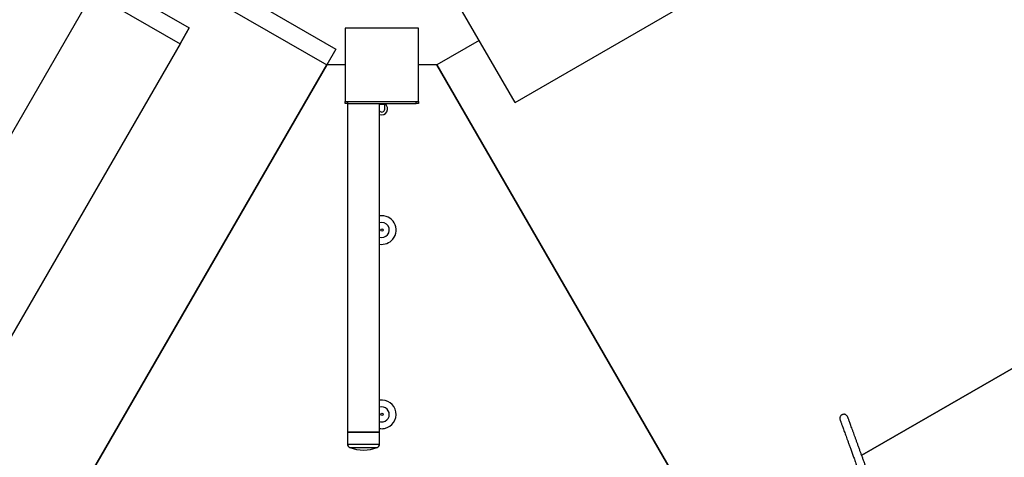
# Model space of a CAD drawing. Units: inches. Extents: x 33 to 867, y -22 to 892.
# Drawn here: x 402 to 509, y 415 to 462 of the extents above; entities that cross this region are included whole.
import ezdxf

# ---------------------------------------------------------------- set-up
doc = ezdxf.new("R2010")
doc.units = ezdxf.units.IN
doc.header["$MEASUREMENT"] = 0

# ---------------------------------------------------------------- blocks, each defined once
blk = doc.blocks.new('triwave300')
at = {"color": 7, "linetype": 'Continuous', "lineweight": 25}
for p, q in [((457.62, 449.34), (519.97, 485.34)), ((457.62, 449.34), (439.62, 480.51)), ((398.93, 477.78), (438.11, 455.16)), ((397.91, 476.06), (437.11, 453.43)), ((395.95, 472.57), (422.12, 457.47)), ((394.95, 470.84), (421.12, 455.73)), ((411.59, 461.23), (387.59, 419.67)), ((421.12, 455.73), (422.12, 457.47)), ((422.12, 457.47), (421.12, 455.73)), ((439.11, 457.43), (439.11, 449.43)), ((447.11, 457.43), (439.11, 457.43)), ((447.11, 449.43), (447.11, 457.43)), ((453.72, 456.09), (449.11, 453.43)), ((421.12, 455.73), (397.12, 414.17)), ((438.11, 455.16), (437.11, 453.43)), ((407.11, 401.47), (437.11, 453.43)), ((437.11, 453.43), (407.11, 401.47)), ((439.11, 453.43), (437.11, 453.43)), ((449.11, 453.43), (447.11, 453.43)), ((449.11, 453.43), (479.11, 401.47)), ((479.11, 401.47), (449.11, 453.43)), ((439.11, 449.24), (439.11, 449.43)), ((439.11, 449.43), (447.11, 449.43)), ((439.36, 449.24), (439.11, 449.24)), ((439.36, 449.43), (439.36, 449.24)), ((439.36, 449.24), (439.36, 413.43)), ((439.36, 449.24), (446.86, 449.24)), ((442.86, 413.43), (442.86, 449.24)), ((443.42, 449.11), (442.86, 449.11)), ((443.42, 449.11), (443.42, 449.24)), ((443.42, 448.61), (443.42, 449.11)), ((446.86, 449.24), (446.86, 449.43)), ((447.11, 449.24), (446.86, 449.24)), ((447.11, 449.43), (447.11, 449.24)), ((517.69, 423.75), (495.39, 410.87)), ((495.39, 410.87), (517.69, 423.75)), ((439.42, 413.43), (439.36, 413.37)), ((439.36, 413.43), (442.86, 413.43)), ((439.36, 413.37), (439.36, 412.09)), ((439.53, 413.37), (439.36, 413.37)), ((442.86, 413.37), (439.53, 413.37)), ((442.86, 413.37), (442.8, 413.43)), ((442.86, 412.09), (442.86, 413.37)), ((439.36, 412.09), (439.53, 412.09)), ((439.53, 412.09), (442.86, 412.09)), ((439.61, 411.72), (439.75, 411.72)), ((439.75, 411.72), (442.61, 411.72))]:
    blk.add_line(p, q, dxfattribs=at)
for centre in [(443.11, 435.43), (443.11, 415.33)]:
    blk.add_circle(centre, 0.125, dxfattribs=at)
for centre, radius, start, end in [((443.11, 448.61), 0.625, 246.4218, 60), ((443.11, 448.61), 0.313, 216.8699, 0), ((443.11, 435.43), 1.56, 320.6853, 99.2069), ((443.11, 435.43), 0.813, 320.6853, 107.9202), ((443.11, 435.43), 0.813, 252.0798, 320.6853), ((443.11, 435.43), 1.56, 260.7931, 320.6853), ((443.11, 415.33), 1.56, 280.8626, 99.2069), ((443.11, 415.33), 0.813, 280.8626, 107.9202), ((443.11, 415.33), 0.813, 252.0798, 280.8626), ((443.11, 415.33), 1.56, 260.7931, 280.8626), ((439.76, 412.09), 0.4, 180, 248.1552), ((442.46, 412.09), 0.4, 291.8448, 0), ((441.11, 415.46), 4.03, 248.1552, 291.8448)]:
    blk.add_arc(centre, radius, start, end, dxfattribs=at)
for points, knots in [([(493.87, 415.04), (493.86, 415.07), (493.83, 415.14), (493.76, 415.22), (493.67, 415.29), (493.59, 415.32), (493.51, 415.34), (493.43, 415.34), (493.34, 415.33), (493.26, 415.3), (493.19, 415.26), (493.12, 415.19), (493.05, 415.1), (493.01, 414.98), (493, 414.85), (493.02, 414.77), (493.03, 414.73)], [0, 0, 0, 0, 0.09277, 0.179877, 0.258543, 0.325137, 0.376607, 0.41381, 0.479533, 0.537985, 0.581591, 0.643979, 0.722277, 0.811456, 0.905583, 1, 1, 1, 1]), ([(493.03, 414.73), (493.04, 414.73), (493.04, 414.71), (493.07, 414.64), (493.1, 414.55), (493.15, 414.43), (493.2, 414.28), (493.26, 414.12), (493.33, 413.93), (493.41, 413.71), (493.49, 413.47), (493.59, 413.22), (493.68, 412.96), (493.79, 412.67), (493.9, 412.35), (494.03, 412.01), (494.16, 411.63), (494.31, 411.22), (494.47, 410.78), (494.61, 410.41), (494.72, 410.1), (494.8, 409.88), (494.88, 409.66), (494.97, 409.42), (495.05, 409.18), (495.14, 408.93), (495.21, 408.77), (495.24, 408.68)], [0, 0, 0, 0, 0.049262, 0.100001, 0.152119, 0.205524, 0.249127, 0.293481, 0.338582, 0.384451, 0.431145, 0.470762, 0.511111, 0.55231, 0.594512, 0.63791, 0.682735, 0.729264, 0.777813, 0.828741, 0.851399, 0.8746, 0.898378, 0.92277, 0.947813, 0.973543, 1, 1, 1, 1]), ([(496.08, 408.99), (496.03, 409.11), (495.95, 409.35), (495.81, 409.71), (495.69, 410.06), (495.56, 410.4), (495.44, 410.74), (495.32, 411.06), (495.2, 411.39), (495.08, 411.73), (494.96, 412.07), (494.84, 412.39), (494.73, 412.7), (494.62, 413), (494.51, 413.29), (494.41, 413.58), (494.3, 413.86), (494.21, 414.12), (494.13, 414.34), (494.06, 414.54), (494, 414.7), (493.95, 414.84), (493.91, 414.94), (493.89, 415.01), (493.88, 415.03), (493.87, 415.04)], [0, 0, 0, 0, 0.03797, 0.07524, 0.111856, 0.147869, 0.183338, 0.218328, 0.252908, 0.292831, 0.332423, 0.371812, 0.411123, 0.450483, 0.490007, 0.537798, 0.58614, 0.635161, 0.684952, 0.735565, 0.787013, 0.839267, 0.892259, 0.945883, 1, 1, 1, 1])]:
    blk.add_open_spline(points, degree=3, knots=knots, dxfattribs=at)

msp = doc.modelspace()

# ---------------------------------------------------------------- block references
msp.add_blockref('triwave300', (-1.81, 4.11))

doc.saveas('drawing.dxf')
